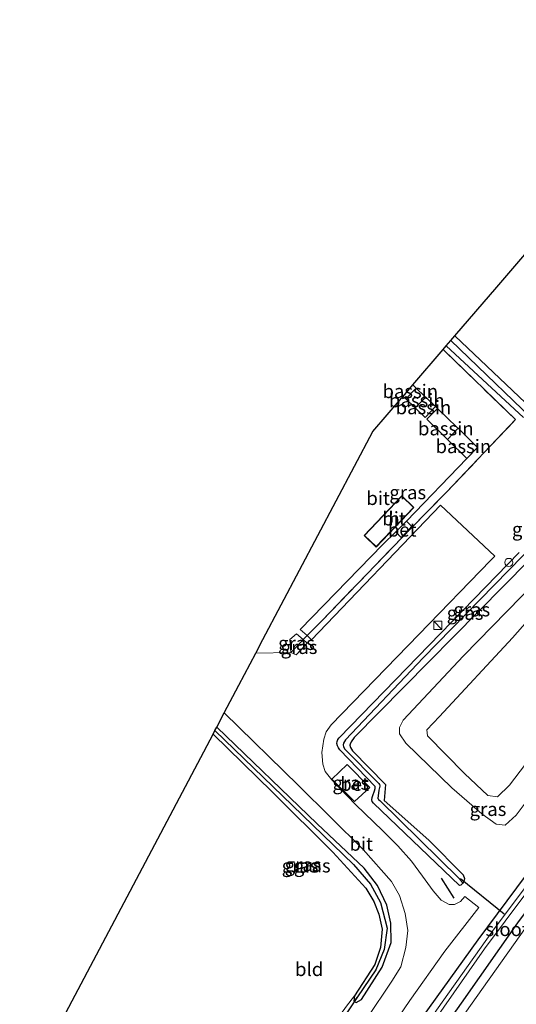
# Model space of a CAD drawing. Units: metres. Extents: x 231078 to 235589, y 556250 to 562500.
# Drawn here: x 231502 to 231593, y 557980 to 558161 of the extents above; entities that cross this region are included whole.
import ezdxf
from ezdxf.enums import TextEntityAlignment as Align

# ---------------------------------------------------------------- set-up
doc = ezdxf.new("R2010")
doc.units = ezdxf.units.M
doc.linetypes.add('IE-TERREINAFSCHEIDING', pattern=[10, 8, -2])
doc.layers.get('0').update_dxf_attribs({"lineweight": 25})
for name, color, linetype, lineweight in [('B-ME-AL-OVERIG-S-B1', 7, 'Continuous', 18), ('B-ME-GR-BOOM-GV-B6', 93, 'Continuous', 18), ('B-ME-GW-KRUINLIJN-L-B1', 93, 'Continuous', 18), ('B-ME-GW-TEENLIJN-L-B1', 93, 'Continuous', 18), ('B-ME-IE-GRASLAND-GV-B6', 93, 'Continuous', 18), ('B-ME-IE-GRONDWERKLIJN-GROND_INGERICHT-GV-B6', 253, 'Continuous', 18), ('B-ME-IE-HULPGEOMETRIE-L-B1', 53, 'Continuous', 18), ('B-ME-IE-INRICHTINGSELEMENT-S-B1', 253, 'Continuous', 18), ('B-ME-IE-TERREINAFSCHEIDING-DOORGANG-L-B1', 8, 'IE-TERREINAFSCHEIDING-KUNSTMATIG-OPEN', 18), ('B-ME-IE-TERREINAFSCHEIDING-RASTERHEKWERK-L-B1', 8, 'IE-TERREINAFSCHEIDING', 18), ('B-ME-KG-KADASTRAAL-DAKRAND-L-B1', 13, 'Continuous', 18), ('B-ME-OG-BEBOUWING-GV-B6', 173, 'Continuous', 18), ('B-ME-OG-WATER-GV-B6', 153, 'Continuous', 18), ('B-ME-VH-VERH_SOORT-BETON-OVERIG-GV-B6', 8, 'IE-TERREINAFSCHEIDING-NATUURLIJK-HOUTWAL', 18), ('B-ME-VH-VERH_SOORT-BITUMEN-GV-B6', 8, 'IE-TERREINAFSCHEIDING-NATUURLIJK-HOUTWAL', 18)]:
    doc.layers.add(name, color=color, linetype=linetype, lineweight=lineweight)
for name, color, linetype in [('B-ME-GW-INSTEEKWATERGANG-L-B1', 10, 'Continuous'), ('B-ME-GW-WATERGANG-GREPPEL-L-B1', 10, 'Continuous'), ('B-ME-IE-TERREINAFSCHEIDING-SCHRIKHEK-L-B1', 10, 'Continuous'), ('B-ME-KG-KADASTRAAL-OPNAMEDTMGRENS-L-B1', 10, 'Continuous'), ('B-ME-KW-DUIKER-L-B1', 10, 'Continuous')]:
    doc.layers.add(name, color=color, linetype=linetype)
doc.styles.add('NLCS-ISO', font='NLCS-ISO.TTF')
doc.linetypes.add('IE-TERREINAFSCHEIDING-KUNSTMATIG-OPEN', pattern='A,7,-1.5,[67,NLCS.SHX,S=0.75,R=0,X=0,Y=0],-1.5', length=10)
doc.linetypes.add('IE-TERREINAFSCHEIDING-NATUURLIJK-HOUTWAL', pattern='A,7,-1.5,[67,NLCS.SHX,S=0.75,R=45,X=0,Y=0],-1.5,7,-1.5,[70,NLCS.SHX,S=0.75,R=0,X=0,Y=0],-1.5', length=20)

# ---------------------------------------------------------------- blocks, each defined once
blk = doc.blocks.new('kast')
blk.add_line((-0.75, -0.75), (0.75, 0.75))
blk.add_lwpolyline([(-0.75, 0.75), (0.75, 0.75), (0.75, -0.75), (-0.75, -0.75)], close=True)
blk = doc.blocks.new('dtb')
blk.add_circle((0, 0), 0.75)

msp = doc.modelspace()

# ---------------------------------------------------------------- linework, layer by layer
at = {"layer": 'B-ME-GR-BOOM-GV-B6'}
msp.add_polyline3d([(231625.256, 558031.551, 11.982), (231627.809, 558032.42, 12.617), (231629.657, 558031.436, 13.152), (231629.352, 558028.694, 14.258), (231627.391, 558024.497, 14.867), (231622.429, 558017.243, 15.289), (231604.085, 557992.05, 15.628), (231582.032, 557959.237, 16.071), (231564.365, 557931.072, 16.218), (231558.304, 557920.839, 16.365), (231549.49, 557927.265, 11.778), (231550.039, 557928.132, 11.782), (231563.183, 557947.836, 11.911), (231575.665, 557966.844, 11.937), (231595.974, 557995.56, 11.89), (231613.39, 558017.381, 12.143), (231625.256, 558031.551, 11.982)], dxfattribs=at)
at = {"layer": 'B-ME-GW-INSTEEKWATERGANG-L-B1'}
for points in [[(231545.207, 557930.388, 11.569), (231551.996, 557941.249, 11.511), (231562.029, 557957.222, 11.529), (231575.7, 557977.182, 11.62), (231586.051, 557991.622, 11.603), (231596.731, 558005.948, 11.506), (231609.296, 558022.041, 11.556), (231622.785, 558038.342, 11.485), (231633.355, 558051.522, 11.642), (231653.174, 558074.643, 11.687), (231668.987, 558093.959, 11.791), (231678.958, 558106.478, 11.842), (231688.442, 558118.225, 11.852), (231698.741, 558131.449, 11.777), (231711.744, 558147.761, 11.858), (231725.71, 558165.695, 11.798), (231743.846, 558188.293, 11.581), (231755.414, 558202.659, 11.457)], [(231732.722, 558166.931, 12.086), (231716.56, 558147.881, 11.832), (231702.394, 558130.005, 11.789), (231688.534, 558112.417, 11.722), (231674.958, 558095.5, 11.803), (231663.372, 558080.909, 11.837), (231650.443, 558065.28, 11.853), (231636.718, 558049.121, 11.883), (231625.538, 558035.872, 11.917), (231616.525, 558024.826, 11.918), (231604.242, 558009.455, 11.933), (231593.264, 557994.721, 11.856), (231582.918, 557979.969, 11.957), (231570.781, 557962.744, 11.844), (231553.786, 557937.141, 11.664), (231548.16, 557928.235, 11.685)], [(231581.758, 558102.805, 11.647), (231598.278, 558087.19, 11.604)], [(231594.358, 558087.794, 11.767), (231580.17, 558100.95, 11.877)], [(231595.333, 558061.363, 11.797), (231563.24, 558028.843, 11.501), (231562.678, 558028.048, 11.495), (231562.496, 558027.653, 11.494), (231562.446, 558027.458, 11.493), (231562.536, 558027.022, 11.517), (231562.925, 558026.439, 11.554), (231568.998, 558020.225, 11.557), (231568.761, 558017.279, 11.547), (231576.958, 558009.978, 11.626), (231583.268, 558003.547, 11.653), (231583.501, 558002.884, 11.682), (231583.41, 558002.355, 11.636), (231583.22, 558002.02, 11.618), (231582.866, 558001.694, 11.614), (231582.592, 558001.611, 11.607), (231566.774, 558016.796, 11.508), (231566.551, 558017.07, 11.508), (231566.464, 558017.41, 11.509), (231566.559, 558017.804, 11.528), (231566.681, 558018.191, 11.554), (231566.937, 558019.014, 11.585), (231567.086, 558019.466, 11.624), (231567.082, 558019.843, 11.672), (231560.574, 558026.621, 11.465), (231560.324, 558026.932, 11.457), (231560.137, 558027.333, 11.451), (231560.055, 558027.739, 11.448), (231560.093, 558028.1, 11.435), (231560.228, 558028.494, 11.433), (231560.432, 558028.817, 11.44), (231593.582, 558062.914, 11.734)], [(231537.25, 558029.505, 11.675), (231548.122, 558018.849, 11.596), (231559.287, 558007.732, 11.692), (231565.366, 558001.103, 11.728), (231566.848, 557998.642, 11.768), (231567.747, 557996.318, 11.602), (231568.345, 557993.545, 11.488), (231568.042, 557990.208, 11.537), (231567.026, 557987.079, 11.522), (231563.297, 557981.285, 11.608), (231563.147, 557980.312, 11.668), (231563.583, 557980.094, 11.682), (231564.583, 557980.626, 11.641), (231568.381, 557986.586, 11.572), (231570.038, 557991.108, 11.656), (231569.97, 557994.69, 11.626), (231569.236, 557997.978, 11.597), (231567.504, 558001.609, 11.653), (231565.032, 558004.831, 11.61), (231556.415, 558012.984, 11.633), (231537.919, 558030.77, 11.603)]]:
    msp.add_polyline3d(points, dxfattribs=at)
at = {"layer": 'B-ME-GW-KRUINLIJN-L-B1'}
msp.add_polyline3d([(231621.435, 558054.216, 11.818), (231616.797, 558050.672, 13.065), (231613.049, 558047.941, 14.046), (231609.793, 558043.808, 14.248), (231598.658, 558029.086, 14.421), (231591.797, 558020.102, 14.337), (231589.621, 558017.94, 14.443), (231587.84, 558018.208, 14.374), (231583.516, 558022.231, 14.539), (231576.705, 558029.175, 14.412), (231576.578, 558030.25, 14.386), (231578.902, 558032.701, 14.519), (231592.369, 558047.222, 14.448), (231599.707, 558055.566, 14.118), (231601.219, 558056.89, 14.041), (231602.525, 558056.968, 14.074), (231604.252, 558055.981, 14.228), (231606.067, 558053.679, 14.269), (231607.732, 558052.043, 14.187), (231609.361, 558051.454, 14.021), (231611.14, 558052.495, 13.414), (231613.97, 558055.366, 12.695), (231616.907, 558058.643, 11.817)], dxfattribs=at)
at = {"layer": 'B-ME-GW-TEENLIJN-L-B1'}
for points in [[(231732.722, 558166.931, 12.086), (231720.052, 558150.207, 11.784), (231711.222, 558138.761, 11.897), (231699.702, 558124.17, 11.783), (231689.444, 558110.874, 11.864), (231677.124, 558095.145, 11.966), (231666.784, 558081.915, 12.033), (231657.562, 558070.619, 11.925), (231647.942, 558058.459, 12.041), (231637.802, 558046.364, 11.995), (231627.587, 558034.335, 11.95), (231625.256, 558031.551, 11.982), (231613.39, 558017.381, 12.143), (231595.974, 557995.56, 11.89), (231575.665, 557966.844, 11.937), (231563.183, 557947.836, 11.911), (231550.039, 557928.132, 11.782), (231549.49, 557927.265, 11.778)], [(231616.907, 558058.643, 11.817), (231613.242, 558056.787, 11.964), (231610.908, 558055.72, 12.122), (231609.058, 558056.827, 12.017), (231605.183, 558060.559, 11.928), (231603.008, 558061.719, 11.877), (231601.239, 558061.609, 11.906), (231599.27, 558060.217, 11.917), (231583.36, 558043.913, 11.783), (231572.249, 558032.056, 11.764), (231571.59, 558030.681, 11.801), (231571.58, 558029.53, 11.814), (231572.724, 558027.799, 11.808), (231581.164, 558019.569, 11.793), (231586.731, 558014.812, 11.731), (231589.35, 558012.924, 11.731), (231591.004, 558012.726, 11.728), (231593.014, 558014.539, 11.767), (231598.36, 558021.691, 11.729), (231607.392, 558034.34, 11.826), (231614.75, 558044.555, 11.848), (231619.35, 558050.778, 11.835), (231621.435, 558054.216, 11.818)]]:
    msp.add_polyline3d(points, dxfattribs=at)
at = {"layer": 'B-ME-GW-WATERGANG-GREPPEL-L-B1'}
for points in [[(231581.04, 558101.967, 11.235), (231599.134, 558084.547, 11.212), (231606.877, 558076.867, 11.146), (231607.222, 558076.249, 11.177), (231606.641, 558075.086, 11.165), (231594.242, 558062.323, 11.175), (231575.937, 558043.537, 11.021), (231561.619, 558028.464, 10.995), (231561.238, 558027.802, 10.986), (231561.21, 558027.536, 10.985), (231561.262, 558027.161, 10.982), (231561.479, 558026.688, 10.981), (231567.751, 558020.397, 10.979), (231567.85, 558020.235, 11.018), (231567.923, 558019.967, 11.025), (231567.912, 558019.883, 11.023), (231567.785, 558019.187, 11.011), (231567.548, 558017.658, 10.986), (231567.624, 558017.544, 10.985), (231567.721, 558017.438, 10.983), (231567.959, 558017.253, 10.984), (231582.542, 558002.926, 10.943)], [(231537.595, 558030.158, 11.195), (231551.868, 558016.337, 11.033), (231563.113, 558005.481, 11.061), (231566.213, 558001.857, 11.133), (231568.035, 557998.481, 11.045), (231569.283, 557993.745, 11.123), (231568.725, 557989.853, 11.104), (231567.183, 557986.067, 11.092), (231563.83, 557981.122, 11.127)]]:
    msp.add_polyline3d(points, dxfattribs=at)
at = {"layer": 'B-ME-IE-GRASLAND-GV-B6'}
for points in [[(231575.7, 557977.182, 11.62), (231586.051, 557991.622, 11.603), (231596.731, 558005.948, 11.506), (231609.296, 558022.041, 11.556), (231622.785, 558038.342, 11.485), (231633.355, 558051.522, 11.642), (231653.174, 558074.643, 11.687), (231668.987, 558093.959, 11.791), (231678.958, 558106.478, 11.842), (231688.442, 558118.225, 11.852), (231698.741, 558131.449, 11.777), (231711.744, 558147.761, 11.858), (231725.71, 558165.695, 11.798), (231743.846, 558188.293, 11.581), (231755.414, 558202.659, 11.457), (231756.226, 558202.056, 10.314)], [(231574.047, 557971.088, 10.715), (231587.21, 557989.949, 10.691), (231598.422, 558005.013, 10.677), (231612.829, 558023.487, 10.652), (231623.859, 558037.179, 10.599), (231631.41, 558046.38, 10.523), (231638.035, 558054.48, 10.525), (231647.443, 558065.38, 10.601), (231661.207, 558082.064, 10.668), (231676.646, 558101.285, 10.616), (231696.792, 558126.516, 10.494), (231714.309, 558148.664, 10.561), (231731.231, 558169.992, 10.399), (231746.43, 558188.558, 10.407), (231756.791, 558201.637, 10.256)], [(231756.226, 558202.056, 10.314), (231745.42, 558188.349, 10.404), (231731.231, 558169.992, 10.399), (231714.309, 558148.664, 10.561), (231696.792, 558126.516, 10.494), (231676.646, 558101.285, 10.616), (231661.207, 558082.064, 10.668), (231647.443, 558065.38, 10.601), (231638.035, 558054.48, 10.525), (231630.796, 558046.411, 10.539), (231623.461, 558037.666, 10.647), (231613.763, 558025.657, 10.617), (231597.431, 558004.915, 10.681), (231588.656, 557993.221, 10.662), (231578.348, 557978.646, 10.628)], [(231580.17, 558100.95, 11.877), (231581.04, 558101.967, 11.235), (231599.134, 558084.547, 11.212)], [(231599.134, 558084.547, 11.212), (231581.04, 558101.967, 11.235), (231581.758, 558102.805, 11.647), (231598.278, 558087.19, 11.604)], [(231570.869, 558066.71, 11.569), (231571.872, 558065.675, 11.569), (231573.834, 558067.743, 11.569), (231572.84, 558068.709, 11.569), (231583.978, 558080.245, 11.556), (231585.89, 558082.289, 11.591), (231582.34, 558085.816, 11.227), (231582.127, 558086.025, 11.227), (231578.556, 558089.446, 11.592), (231578.214, 558089.782, 11.592), (231576.404, 558091.502, 11.227), (231576.229, 558091.669, 11.227), (231574.634, 558093.197, 11.227), (231574.495, 558093.329, 11.227), (231574.021, 558093.772, 11.559), (231579.618, 558100.306, 11.88), (231592.895, 558087.393, 11.774), (231580.206, 558074.007, 11.672), (231573.69, 558067.399, 11.717), (231557.298, 558050.425, 11.763), (231554.561, 558047.668, 11.674), (231553.263, 558048.745, 11.661), (231568.485, 558064.371, 11.597), (231570.869, 558066.71, 11.569)], [(231565.456, 557968.608, 11.814), (231573.451, 557980.425, 11.852), (231579.881, 557989.518, 11.792), (231586.179, 557997.551, 11.77), (231583.565, 557999.574, 11.706), (231582.809, 557998.688, 11.794), (231581.656, 557998.113, 11.764), (231580.719, 557998.111, 11.749), (231579.258, 557998.941, 11.744), (231577.762, 558000.659, 11.789), (231575.809, 558003.334, 11.786), (231573.752, 558006.119, 11.748), (231571.259, 558008.93, 11.724), (231568.511, 558011.699, 11.731), (231563.467, 558016.553, 11.705), (231559.093, 558021.095, 11.734), (231557.884, 558022.586, 11.753), (231557.433, 558023.954, 11.724), (231557.281, 558026.1, 11.684), (231557.653, 558028.558, 11.709), (231558.085, 558029.892, 11.651), (231558.998, 558031.212, 11.63), (231575.104, 558047.818, 11.663), (231588.336, 558061.466, 11.739), (231589.092, 558062.25, 11.595), (231579.094, 558071.626, 11.576), (231555.355, 558046.839, 11.672), (231554.561, 558047.668, 11.674), (231557.298, 558050.425, 11.763), (231573.69, 558067.399, 11.717), (231580.206, 558074.007, 11.672), (231592.895, 558087.393, 11.774), (231579.618, 558100.306, 11.88)], [(231579.618, 558100.306, 11.88), (231580.17, 558100.95, 11.877), (231594.358, 558087.794, 11.767)], [(231594.358, 558087.794, 11.767), (231580.17, 558100.95, 11.877)], [(231593.582, 558062.914, 11.734), (231560.432, 558028.817, 11.44), (231560.228, 558028.494, 11.433), (231560.093, 558028.1, 11.435), (231560.055, 558027.739, 11.448), (231560.137, 558027.333, 11.451), (231560.324, 558026.932, 11.457), (231560.574, 558026.621, 11.465), (231567.082, 558019.843, 11.672), (231567.086, 558019.466, 11.624), (231566.937, 558019.014, 11.585), (231566.681, 558018.191, 11.554), (231566.559, 558017.804, 11.528), (231566.464, 558017.41, 11.509), (231566.551, 558017.07, 11.508), (231566.774, 558016.796, 11.508), (231582.592, 558001.611, 11.607), (231582.866, 558001.694, 11.614), (231583.22, 558002.02, 11.618), (231583.41, 558002.355, 11.636), (231583.501, 558002.884, 11.682), (231583.268, 558003.547, 11.653), (231576.958, 558009.978, 11.626), (231568.761, 558017.279, 11.547), (231568.998, 558020.225, 11.557), (231562.925, 558026.439, 11.554), (231562.536, 558027.022, 11.517), (231562.446, 558027.458, 11.493), (231562.496, 558027.653, 11.494), (231562.678, 558028.048, 11.495), (231563.24, 558028.843, 11.501), (231595.333, 558061.363, 11.797)], [(231594.242, 558062.323, 11.175), (231575.937, 558043.537, 11.021), (231561.619, 558028.464, 10.995), (231561.238, 558027.802, 10.986), (231561.21, 558027.536, 10.985), (231561.262, 558027.161, 10.982), (231561.479, 558026.688, 10.981), (231567.751, 558020.397, 10.979), (231567.85, 558020.235, 11.018), (231567.923, 558019.967, 11.025), (231567.912, 558019.883, 11.023), (231567.785, 558019.187, 11.011), (231567.548, 558017.658, 10.986), (231567.624, 558017.544, 10.985), (231567.721, 558017.438, 10.983), (231567.959, 558017.253, 10.984), (231582.542, 558002.926, 10.943), (231583.22, 558002.02, 11.618), (231582.866, 558001.694, 11.614), (231582.592, 558001.611, 11.607), (231566.774, 558016.796, 11.508), (231566.551, 558017.07, 11.508), (231566.464, 558017.41, 11.509), (231566.559, 558017.804, 11.528), (231566.681, 558018.191, 11.554), (231566.937, 558019.014, 11.585), (231567.086, 558019.466, 11.624), (231567.082, 558019.843, 11.672), (231560.574, 558026.621, 11.465), (231560.324, 558026.932, 11.457), (231560.137, 558027.333, 11.451), (231560.055, 558027.739, 11.448), (231560.093, 558028.1, 11.435), (231560.228, 558028.494, 11.433), (231560.432, 558028.817, 11.44), (231593.582, 558062.914, 11.734)], [(231595.333, 558061.363, 11.797), (231563.24, 558028.843, 11.501), (231562.678, 558028.048, 11.495), (231562.496, 558027.653, 11.494), (231562.446, 558027.458, 11.493), (231562.536, 558027.022, 11.517), (231562.925, 558026.439, 11.554), (231568.998, 558020.225, 11.557), (231568.761, 558017.279, 11.547), (231576.958, 558009.978, 11.626), (231583.268, 558003.547, 11.653), (231583.501, 558002.884, 11.682), (231583.41, 558002.355, 11.636), (231583.22, 558002.02, 11.618), (231582.542, 558002.926, 10.943), (231567.959, 558017.253, 10.984), (231567.721, 558017.438, 10.983), (231567.624, 558017.544, 10.985), (231567.548, 558017.658, 10.986), (231567.785, 558019.187, 11.011), (231567.912, 558019.883, 11.023), (231567.923, 558019.967, 11.025), (231567.85, 558020.235, 11.018), (231567.751, 558020.397, 10.979), (231561.479, 558026.688, 10.981), (231561.262, 558027.161, 10.982), (231561.21, 558027.536, 10.985), (231561.238, 558027.802, 10.986), (231561.619, 558028.464, 10.995), (231575.937, 558043.537, 11.021), (231594.242, 558062.323, 11.175)], [(231598.36, 558021.691, 11.729), (231593.014, 558014.539, 11.767), (231591.004, 558012.726, 11.728), (231589.35, 558012.924, 11.731), (231586.731, 558014.812, 11.731), (231581.164, 558019.569, 11.793), (231572.724, 558027.799, 11.808), (231571.58, 558029.53, 11.814), (231571.59, 558030.681, 11.801), (231572.249, 558032.056, 11.764), (231583.36, 558043.913, 11.783), (231599.27, 558060.217, 11.917)], [(231599.27, 558060.217, 11.917), (231583.36, 558043.913, 11.783), (231572.249, 558032.056, 11.764), (231571.59, 558030.681, 11.801), (231571.58, 558029.53, 11.814), (231572.724, 558027.799, 11.808), (231581.164, 558019.569, 11.793), (231586.731, 558014.812, 11.731), (231589.35, 558012.924, 11.731), (231591.004, 558012.726, 11.728), (231593.014, 558014.539, 11.767), (231598.36, 558021.691, 11.729)], [(231599.707, 558055.566, 14.118), (231592.369, 558047.222, 14.448), (231578.902, 558032.701, 14.519), (231576.578, 558030.25, 14.386), (231576.705, 558029.175, 14.412), (231583.516, 558022.231, 14.539), (231587.84, 558018.208, 14.374), (231589.621, 558017.94, 14.443), (231591.797, 558020.102, 14.337), (231598.658, 558029.086, 14.421)], [(231598.658, 558029.086, 14.421), (231591.797, 558020.102, 14.337), (231589.621, 558017.94, 14.443), (231587.84, 558018.208, 14.374), (231583.516, 558022.231, 14.539), (231576.705, 558029.175, 14.412), (231576.578, 558030.25, 14.386), (231578.902, 558032.701, 14.519), (231592.369, 558047.222, 14.448), (231599.707, 558055.566, 14.118)], [(231553.813, 558046.921, 11.679), (231552.868, 558045.815, 11.777), (231551.582, 558044.501, 11.745), (231551.398, 558046.91, 11.63), (231552.616, 558047.958, 11.626), (231553.813, 558046.921, 11.679)], [(231553.813, 558046.921, 11.679), (231554.581, 558046.255, 11.599), (231552.564, 558044.066, 11.584), (231551.582, 558044.501, 11.745), (231552.868, 558045.815, 11.777), (231553.813, 558046.921, 11.679)], [(231563.297, 557981.285, 11.608), (231563.147, 557980.312, 11.668), (231563.583, 557980.094, 11.682), (231564.583, 557980.626, 11.641), (231568.381, 557986.586, 11.572), (231570.038, 557991.108, 11.656), (231569.97, 557994.69, 11.626), (231569.236, 557997.978, 11.597), (231567.504, 558001.609, 11.653), (231565.032, 558004.831, 11.61), (231556.415, 558012.984, 11.633), (231537.919, 558030.77, 11.603), (231539.3, 558033.385, 11.751), (231552.994, 558020.008, 11.73), (231564.894, 558008.266, 11.8), (231570.062, 558002.365, 11.831), (231571.575, 557999.764, 11.787), (231572.594, 557996.474, 11.774), (231573.087, 557993.308, 11.786), (231572.741, 557990.185, 11.786), (231571.802, 557986.628, 11.812), (231570.15, 557983.971, 11.787), (231565.531, 557977.138, 11.804)], [(231537.595, 558030.158, 11.195), (231537.919, 558030.77, 11.603), (231556.415, 558012.984, 11.633), (231565.032, 558004.831, 11.61), (231567.504, 558001.609, 11.653), (231569.236, 557997.978, 11.597), (231569.97, 557994.69, 11.626), (231570.038, 557991.108, 11.656), (231568.381, 557986.586, 11.572), (231564.583, 557980.626, 11.641), (231563.583, 557980.094, 11.682), (231563.147, 557980.312, 11.668), (231563.83, 557981.122, 11.127), (231567.183, 557986.067, 11.092), (231568.725, 557989.853, 11.104), (231569.283, 557993.745, 11.123), (231568.035, 557998.481, 11.045), (231566.213, 558001.857, 11.133), (231563.113, 558005.481, 11.061), (231551.868, 558016.337, 11.033), (231537.595, 558030.158, 11.195)], [(231625.256, 558031.551, 11.982), (231613.39, 558017.381, 12.143), (231595.974, 557995.56, 11.89), (231575.665, 557966.844, 11.937)], [(231563.297, 557981.285, 11.608), (231567.026, 557987.079, 11.522), (231568.042, 557990.208, 11.537), (231568.345, 557993.545, 11.488), (231567.747, 557996.318, 11.602), (231566.848, 557998.642, 11.768), (231565.366, 558001.103, 11.728), (231559.287, 558007.732, 11.692), (231548.122, 558018.849, 11.596), (231537.25, 558029.505, 11.675), (231537.595, 558030.158, 11.195), (231551.868, 558016.337, 11.033), (231563.113, 558005.481, 11.061), (231566.213, 558001.857, 11.133), (231568.035, 557998.481, 11.045), (231569.283, 557993.745, 11.123), (231568.725, 557989.853, 11.104), (231567.183, 557986.067, 11.092), (231563.83, 557981.122, 11.127), (231563.147, 557980.312, 11.668), (231563.297, 557981.285, 11.608)], [(231566.072, 558019.645, 11.73), (231561.923, 558023.923, 11.743), (231559.134, 558021.181, 11.722), (231563.293, 558017.066, 11.665), (231566.072, 558019.645, 11.73)], [(231596.731, 558005.948, 11.506), (231586.051, 557991.622, 11.603), (231575.7, 557977.182, 11.62)], [(231593.264, 557994.721, 11.856), (231582.918, 557979.969, 11.957), (231570.781, 557962.744, 11.844)], [(231570.781, 557962.744, 11.844), (231582.918, 557979.969, 11.957), (231593.264, 557994.721, 11.856)], [(231561.791, 557979.381, 11.751), (231563.297, 557981.285, 11.608)]]:
    msp.add_polyline3d(points, dxfattribs=at)
at = {"layer": 'B-ME-IE-GRONDWERKLIJN-GROND_INGERICHT-GV-B6'}
for points in [[(231608.535, 558075.704, 11.586), (231608.376, 558077.218, 11.593), (231598.278, 558087.19, 11.604), (231581.758, 558102.805, 11.647), (231589.468, 558111.806, 11.621), (231701.524, 558242.635, 11.236), (231755.414, 558202.659, 11.457), (231743.846, 558188.293, 11.581), (231725.71, 558165.695, 11.798), (231711.744, 558147.761, 11.858), (231698.741, 558131.449, 11.777), (231688.442, 558118.225, 11.852), (231678.958, 558106.478, 11.842), (231668.987, 558093.959, 11.791), (231653.174, 558074.643, 11.687), (231633.355, 558051.522, 11.642), (231608.535, 558075.704, 11.586)], [(231563.297, 557981.285, 11.608), (231561.791, 557979.381, 11.751), (231559.272, 557975.901, 11.719), (231557.77, 557973.098, 11.62), (231543.644, 557951.504, 11.556), (231535.061, 557937.785, 11.61), (231501.655, 557962.139, 11.4), (231537.25, 558029.505, 11.675), (231548.122, 558018.849, 11.596), (231559.287, 558007.732, 11.692), (231565.366, 558001.103, 11.728), (231566.848, 557998.642, 11.768), (231567.747, 557996.318, 11.602), (231568.345, 557993.545, 11.488), (231568.042, 557990.208, 11.537), (231567.026, 557987.079, 11.522), (231563.297, 557981.285, 11.608)]]:
    msp.add_polyline3d(points, dxfattribs=at)
at = {"layer": 'B-ME-IE-HULPGEOMETRIE-L-B1'}
for p, q in [((231582.542, 558002.926, 10.943), (231583.22, 558002.02, 11.618)), ((231563.147, 557980.312, 11.668), (231563.83, 557981.122, 11.127))]:
    msp.add_line(p, q, dxfattribs=at)
at = {"layer": 'B-ME-IE-TERREINAFSCHEIDING-DOORGANG-L-B1'}
msp.add_line((231545.119, 558044.398, 11.733), (231551.582, 558044.501, 11.745), dxfattribs=at)
at = {"layer": 'B-ME-IE-TERREINAFSCHEIDING-RASTERHEKWERK-L-B1'}
msp.add_polyline3d([(231551.582, 558044.501, 11.745), (231552.868, 558045.815, 11.777), (231553.813, 558046.921, 11.679), (231554.561, 558047.668, 11.674), (231557.298, 558050.425, 11.763), (231573.69, 558067.399, 11.717), (231580.206, 558074.007, 11.672), (231592.895, 558087.393, 11.774), (231579.618, 558100.306, 11.88)], dxfattribs=at)
at = {"layer": 'B-ME-IE-TERREINAFSCHEIDING-SCHRIKHEK-L-B1'}
msp.add_line((231579.219, 558002.991, 11.666), (231581.55, 557999.29, 11.66), dxfattribs=at)
at = {"layer": 'B-ME-KG-KADASTRAAL-DAKRAND-L-B1'}
msp.add_polyline3d([(231567.271, 558064.007, 14.579), (231574.157, 558071.232, 14.507), (231572.01, 558073.278, 14.499), (231565.125, 558066.053, 14.536), (231567.271, 558064.007, 14.579)], dxfattribs=at)
at = {"layer": 'B-ME-KG-KADASTRAAL-OPNAMEDTMGRENS-L-B1'}
msp.add_polyline3d([(231501.655, 557962.139, 11.4), (231537.25, 558029.505, 11.675), (231537.595, 558030.158, 11.195), (231537.919, 558030.77, 11.603), (231539.3, 558033.385, 11.751), (231542.004, 558038.502, 11.743), (231545.119, 558044.398, 11.733), (231546.433, 558046.884, 11.617), (231566.677, 558085.197, 11.854), (231571.949, 558091.353, 11.44), (231572.266, 558091.664, 11.574), (231574.021, 558093.772, 11.559), (231579.618, 558100.306, 11.88), (231580.17, 558100.95, 11.877), (231581.04, 558101.967, 11.235), (231581.758, 558102.805, 11.647), (231589.468, 558111.806, 11.621), (231701.524, 558242.635, 11.236)], dxfattribs=at)
at = {"layer": 'B-ME-KW-DUIKER-L-B1'}
for p, q in [((231582.769, 558002.908, 11.137), (231590.819, 557996.413, 10.835)), ((231563.83, 557981.122, 11.127), (231558.191, 557972.698, 11.103))]:
    msp.add_line(p, q, dxfattribs=at)
at = {"layer": 'B-ME-OG-BEBOUWING-GV-B6'}
for points in [[(231574.021, 558093.772, 11.559), (231574.495, 558093.329, 11.227), (231574.634, 558093.197, 11.227), (231572.755, 558091.226, 11.227), (231572.628, 558091.344, 11.227), (231572.266, 558091.664, 11.574), (231574.021, 558093.772, 11.559)], [(231574.473, 558089.557, 11.227), (231574.309, 558089.716, 11.227), (231572.755, 558091.226, 11.227), (231574.634, 558093.197, 11.227), (231576.229, 558091.669, 11.227), (231576.404, 558091.502, 11.227), (231574.473, 558089.557, 11.227)], [(231574.473, 558089.557, 11.227), (231576.404, 558091.502, 11.227), (231578.214, 558089.782, 11.592), (231576.31, 558087.77, 11.592), (231574.473, 558089.557, 11.227)], [(231580.387, 558083.751, 11.227), (231580.162, 558083.973, 11.227), (231576.615, 558087.486, 11.562), (231578.556, 558089.446, 11.592), (231582.127, 558086.025, 11.227), (231582.34, 558085.816, 11.227), (231580.387, 558083.751, 11.227)], [(231583.978, 558080.245, 11.556), (231580.387, 558083.751, 11.227), (231582.34, 558085.816, 11.227), (231585.89, 558082.289, 11.591), (231583.978, 558080.245, 11.556)], [(231574.228, 558071.233, 11.67), (231567.273, 558063.936, 11.67), (231565.054, 558066.052, 11.67), (231572.008, 558073.349, 11.67), (231574.228, 558071.233, 11.67)]]:
    msp.add_polyline3d(points, dxfattribs=at)
at = {"layer": 'B-ME-OG-WATER-GV-B6'}
msp.add_polyline3d([(231638.035, 558054.48, 10.525), (231631.41, 558046.38, 10.523), (231623.859, 558037.179, 10.599), (231612.829, 558023.487, 10.652), (231598.422, 558005.013, 10.677), (231587.21, 557989.949, 10.691), (231574.047, 557971.088, 10.715), (231563.115, 557954.196, 10.674), (231550.008, 557934.222, 10.663), (231546.853, 557929.188, 10.669), (231546.21, 557929.656, 10.701), (231548.641, 557933.629, 10.689), (231559.164, 557950.418, 10.742), (231568.585, 557964.631, 10.704), (231578.348, 557978.646, 10.628), (231588.656, 557993.221, 10.662), (231597.431, 558004.915, 10.681), (231613.763, 558025.657, 10.617), (231623.461, 558037.666, 10.647), (231630.796, 558046.411, 10.539), (231638.035, 558054.48, 10.525)], dxfattribs=at)
at = {"layer": 'B-ME-VH-VERH_SOORT-BETON-OVERIG-GV-B6'}
for points in [[(231570.869, 558066.71, 11.569), (231572.84, 558068.709, 11.569), (231573.834, 558067.743, 11.569), (231571.872, 558065.675, 11.569), (231570.869, 558066.71, 11.569)], [(231566.072, 558019.645, 11.73), (231563.293, 558017.066, 11.665), (231559.134, 558021.181, 11.722), (231561.923, 558023.923, 11.743), (231566.072, 558019.645, 11.73)]]:
    msp.add_polyline3d(points, dxfattribs=at)
at = {"layer": 'B-ME-VH-VERH_SOORT-BITUMEN-GV-B6'}
for points in [[(231578.214, 558089.782, 11.592), (231578.556, 558089.446, 11.592), (231576.615, 558087.486, 11.562), (231580.162, 558083.973, 11.227), (231580.387, 558083.751, 11.227), (231583.978, 558080.245, 11.556), (231572.84, 558068.709, 11.569), (231570.869, 558066.71, 11.569), (231568.485, 558064.371, 11.597), (231553.263, 558048.745, 11.661), (231554.561, 558047.668, 11.674), (231553.813, 558046.921, 11.679), (231552.616, 558047.958, 11.626), (231551.398, 558046.91, 11.63), (231551.582, 558044.501, 11.745), (231545.119, 558044.398, 11.733), (231546.433, 558046.884, 11.617), (231566.677, 558085.197, 11.854), (231571.949, 558091.353, 11.44), (231572.266, 558091.664, 11.574), (231572.628, 558091.344, 11.227), (231572.755, 558091.226, 11.227), (231574.309, 558089.716, 11.227), (231574.473, 558089.557, 11.227), (231576.31, 558087.77, 11.592), (231578.214, 558089.782, 11.592)], [(231574.228, 558071.233, 11.67), (231572.008, 558073.349, 11.67), (231565.054, 558066.052, 11.67), (231567.273, 558063.936, 11.67), (231574.228, 558071.233, 11.67)], [(231553.813, 558046.921, 11.679), (231554.561, 558047.668, 11.674), (231555.355, 558046.839, 11.672), (231579.094, 558071.626, 11.576), (231589.092, 558062.25, 11.595), (231588.336, 558061.466, 11.739), (231575.104, 558047.818, 11.663), (231558.998, 558031.212, 11.63), (231558.085, 558029.892, 11.651), (231557.653, 558028.558, 11.709), (231557.281, 558026.1, 11.684), (231557.433, 558023.954, 11.724), (231557.884, 558022.586, 11.753), (231559.093, 558021.095, 11.734), (231563.467, 558016.553, 11.705), (231568.511, 558011.699, 11.731), (231571.259, 558008.93, 11.724), (231573.752, 558006.119, 11.748), (231575.809, 558003.334, 11.786), (231577.762, 558000.659, 11.789), (231579.258, 557998.941, 11.744), (231580.719, 557998.111, 11.749), (231581.656, 557998.113, 11.764), (231582.809, 557998.688, 11.794), (231583.565, 557999.574, 11.706), (231586.179, 557997.551, 11.77), (231579.881, 557989.518, 11.792), (231573.451, 557980.425, 11.852), (231565.456, 557968.608, 11.814)], [(231565.531, 557977.138, 11.804), (231570.15, 557983.971, 11.787), (231571.802, 557986.628, 11.812), (231572.741, 557990.185, 11.786), (231573.087, 557993.308, 11.786), (231572.594, 557996.474, 11.774), (231571.575, 557999.764, 11.787), (231570.062, 558002.365, 11.831), (231564.894, 558008.266, 11.8), (231552.994, 558020.008, 11.73), (231539.3, 558033.385, 11.751), (231542.004, 558038.502, 11.743), (231545.119, 558044.398, 11.733), (231551.582, 558044.501, 11.745), (231552.564, 558044.066, 11.584), (231554.581, 558046.255, 11.599), (231553.813, 558046.921, 11.679)]]:
    msp.add_polyline3d(points, dxfattribs=at)

# ---------------------------------------------------------------- block references
at = {"layer": 'B-ME-AL-OVERIG-S-B1', "rotation": 90}
msp.add_blockref('dtb', (231591.691, 558061.102, 12.237), dxfattribs=at)
at = {"layer": 'B-ME-IE-INRICHTINGSELEMENT-S-B1', "rotation": 90}
msp.add_blockref('kast', (231578.629, 558049.526, 11.616), dxfattribs=at)

# ---------------------------------------------------------------- texts
at = {"layer": 'B-ME-IE-GRASLAND-GV-B6', "ltscale": 0.2, "style": 'NLCS-ISO'}
for p in [(231573.079, 558073.987), (231595.6405, 558067.203), (231583.6385, 558051.789), (231584.8725, 558052.4125), (231552.6055, 558046.2295), (231553.0815, 558045.4935), (231562.603, 558020.4945), (231587.852, 558015.669), (231553.2665, 558005.235), (231553.8165, 558005.432), (231555.503, 558005.2615)]:
    msp.add_text('gras', height=2.5, dxfattribs=at).set_placement(p, align=Align.MIDDLE_CENTER)
at = {"layer": 'B-ME-IE-GRONDWERKLIJN-GROND_INGERICHT-GV-B6', "ltscale": 0.2, "style": 'NLCS-ISO'}
msp.add_text('bld', height=2.5, dxfattribs=at).set_placement((231554.9306, 557986.1976), align=Align.MIDDLE_CENTER)
at = {"layer": 'B-ME-OG-BEBOUWING-GV-B6', "ltscale": 0.2, "style": 'NLCS-ISO'}
for s, p in [('bassin', (231573.5457, 558092.6149)), ('bassin', (231574.7539, 558090.9177)), ('bassin', (231575.9748, 558089.6336)), ('bassin', (231580.082, 558085.7497)), ('bassin', (231583.3146, 558082.4692)), ('h', (231570.5582, 558069.1606))]:
    msp.add_text(s, height=2.5, dxfattribs=at).set_placement(p, align=Align.MIDDLE_CENTER)
at = {"layer": 'B-ME-OG-WATER-GV-B6', "ltscale": 0.2, "style": 'NLCS-ISO'}
msp.add_text('sloot', height=2.5, dxfattribs=at).set_placement((231591.3751, 557993.5482), align=Align.MIDDLE_CENTER)
at = {"layer": 'B-ME-VH-VERH_SOORT-BETON-OVERIG-GV-B6', "ltscale": 0.2, "style": 'NLCS-ISO'}
for p in [(231572.0568, 558067.1094), (231563.2988, 558020.292)]:
    msp.add_text('bet', height=2.5, dxfattribs=at).set_placement(p, align=Align.MIDDLE_CENTER)
at = {"layer": 'B-ME-VH-VERH_SOORT-BITUMEN-GV-B6', "ltscale": 0.2, "style": 'NLCS-ISO'}
for p in [(231567.6335, 558072.9257), (231570.5582, 558069.1606), (231564.5217, 558009.2611)]:
    msp.add_text('bit', height=2.5, dxfattribs=at).set_placement(p, align=Align.MIDDLE_CENTER)

doc.saveas('drawing.dxf')
